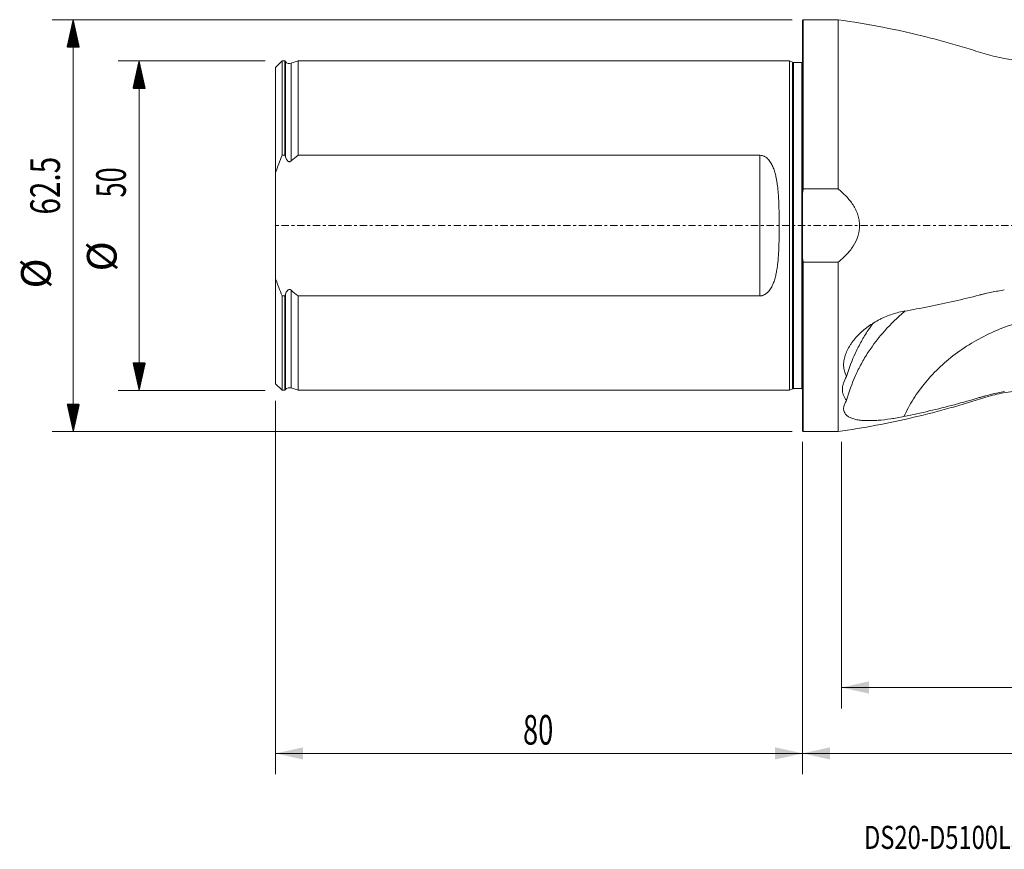
# Model space of a CAD drawing. Units: millimetres. Extents: x -119 to 275, y -95 to 31.
# Drawn here: x -119 to 31, y -95 to 31 of the extents above; entities that cross this region are included whole.
import ezdxf

# ---------------------------------------------------------------- set-up
doc = ezdxf.new("R2010")
doc.units = ezdxf.units.MM
doc.linetypes.add('CENTER', pattern=[47.5, 22, -8.5, 8.5, -8.5])
for name, color, linetype in [('1', 4, 'Continuous'), ('2', 7, 'Continuous'), ('SK1', 4, 'Continuous'), ('SK2', 7, 'Continuous'), ('SK4', 2, 'CENTER'), ('SK6', 5, 'Continuous')]:
    doc.layers.add(name, color=color, linetype=linetype)
doc.styles.add('iso_b_vert', font='simplex.shx')
doc.dimstyles.get("Standard").update_dxf_attribs({"dimtxt": 0.18, "dimasz": 0.18, "dimexe": 0.18, "dimexo": 0.0625, "dimgap": 0.09, "dimtad": 1, "dimzin": 0, "dimdsep": 52, "dimtxsty": 'Standard', "dimcen": 0.09, "dimadec": 0, "dimazin": 0, "dimtfac": 1, "dimtdec": 4, "dimtofl": 0, "dimtmove": 0, "dimatfit": 3, "dimfxl": 1, "dimtolj": 1, "dimtzin": 0, "dimarcsym": 0})

# ---------------------------------------------------------------- blocks, each defined once
blk = doc.blocks.new('_U0')
at = {"layer": '2', "lineweight": 13}
for p, q in [((245, -27.0875), (245, -83.275)), ((0, -32.8375), (0, -83.275)), ((0, -80.1), (245, -80.1))]:
    blk.add_line(p, q, dxfattribs=at)
at = {"layer": '2', "lineweight": 18}
for points in [[(0, -80.1), (4.174997, -79.174425), (4.175003, -81.025575)], [(245, -80.1), (240.825003, -81.025575), (240.824997, -79.174425)]]:
    blk.add_solid(points, dxfattribs=at)
at = {"layer": '2', "lineweight": 18, "insert": (118.132472, -78.772328), "char_height": 4.5, "attachment_point": 7, "line_spacing_factor": 1.084337, "style": 'iso_b_vert'}
blk.add_mtext('\\W0.7541;245', dxfattribs=at)
blk = doc.blocks.new('_U1')
at = {"layer": 'SK2', "lineweight": 13}
for p, q in [((-80, -26.5875), (-80, -83.275)), ((0, -32.8375), (0, -83.275)), ((-80, -80.1), (0, -80.1))]:
    blk.add_line(p, q, dxfattribs=at)
at = {"layer": 'SK2', "lineweight": 18}
for points in [[(-80, -80.1), (-75.825003, -79.174425), (-75.824997, -81.025575)], [(0, -80.1), (-4.174997, -81.025575), (-4.175003, -79.174425)]]:
    blk.add_solid(points, dxfattribs=at)
at = {"layer": 'SK2', "lineweight": 18, "insert": (-42.449242, -78.772328), "char_height": 4.5, "attachment_point": 7, "line_spacing_factor": 1.084337, "style": 'iso_b_vert'}
blk.add_mtext('\\W0.6740;80', dxfattribs=at)
blk = doc.blocks.new('_U2')
at = {"layer": 'SK2', "lineweight": 13}
for p, q in [((245, -27.0875), (245, -73.275)), ((5.8761, -32.8375), (5.8761, -73.275)), ((245, -70.1), (5.8761, -70.1))]:
    blk.add_line(p, q, dxfattribs=at)
at = {"layer": 'SK2', "lineweight": 18}
for points in [[(5.8761, -70.1), (10.051097, -69.174425), (10.051103, -71.025575)], [(245, -70.1), (240.825003, -71.025575), (240.824997, -69.174425)]]:
    blk.add_solid(points, dxfattribs=at)
at = {"layer": 'SK2', "lineweight": 18, "insert": (119.276909, -68.772328), "char_height": 4.5, "attachment_point": 7, "line_spacing_factor": 1.084337, "style": 'iso_b_vert'}
blk.add_mtext('\\W0.7373;239.1', dxfattribs=at)

msp = doc.modelspace()

# ---------------------------------------------------------------- hatches: boundary and pattern name
at = {"layer": 'SK2', "lineweight": 13}
h = msp.add_hatch(dxfattribs=at)
h.set_pattern_fill('ANSI31', color=256, scale=0.0062, style=0)
h.paths.add_polyline_path([(-110.725, 31.25), (-109.799, 27.075), (-111.651, 27.075)])
h = msp.add_hatch(dxfattribs=at)
h.set_pattern_fill('ANSI31', color=256, scale=0.0062, style=0)
h.paths.add_polyline_path([(-100.725, 25), (-99.799, 20.825), (-101.651, 20.825)])
h = msp.add_hatch(dxfattribs=at)
h.set_pattern_fill('ANSI31', color=256, scale=0.0062, style=0)
h.paths.add_polyline_path([(-100.725, -25), (-101.651, -20.825), (-99.799, -20.825)])
h = msp.add_hatch(dxfattribs=at)
h.set_pattern_fill('ANSI31', color=256, scale=0.0062, style=0)
h.paths.add_polyline_path([(-110.725, -31.25), (-111.651, -27.075), (-109.799, -27.075)])

# ---------------------------------------------------------------- linework, layer by layer
at = {"layer": '1', "lineweight": 13}
for p, q in [((0.1, 31.25), (0, 31.15)), ((0, 31.15), (0, 4.976)), ((0.1, 31.25), (0.1, 5.568)), ((5.376, 31.25), (0.1, 31.25)), ((5.376, 31.25), (5.376, 5.568)), ((0, -4.976), (0, 4.976)), ((0.1, 5.568), (5.376, 5.568)), ((0, -31.15), (0, -4.976)), ((0.1, -31.25), (0.1, -5.568)), ((5.376, -5.568), (0.1, -5.568)), ((5.376, -5.568), (5.376, -31.25)), ((0, -31.15), (0.1, -31.25)), ((0.1, -31.25), (5.376, -31.25))]:
    msp.add_line(p, q, dxfattribs=at)
for points, knots in [([(36, 24.862), (35.022, 24.863), (33.075, 24.961), (30.173, 25.394), (27.339, 26.142), (24.563, 27.063), (21.747, 27.862), (17.637, 28.952), (12.19, 30.167), (7.655, 30.93), (5.376, 31.25)], [0, 0, 0, 0, 0.0932181, 0.1866983, 0.2799728, 0.3732111, 0.4665452, 0.5599256, 0.7800592, 1, 1, 1, 1]), ([(5.376, -5.568), (5.815, -5.222), (6.229, -4.852), (6.803, -4.248), (6.987, -4.039), (7.335, -3.601), (7.498, -3.376), (7.945, -2.677), (8.191, -2.183), (8.408, -1.516), (8.446, -1.381), (8.512, -1.111), (8.54, -0.974), (8.608, -0.564), (8.631, -0.287), (8.631, 0.133), (8.626, 0.274), (8.603, 0.552), (8.587, 0.691), (8.52, 1.102), (8.454, 1.371), (8.325, 1.77), (8.277, 1.902), (8.173, 2.162), (8.116, 2.289), (7.935, 2.664), (7.799, 2.905), (7.5, 3.372), (7.338, 3.598), (6.99, 4.036), (6.805, 4.246), (6.23, 4.851), (5.815, 5.222), (5.376, 5.568)], [0, 0, 0, 0, 0.125, 0.125, 0.1875, 0.1875, 0.25, 0.25, 0.375, 0.375, 0.40625, 0.40625, 0.4375, 0.4375, 0.5, 0.5, 0.53125, 0.53125, 0.5625, 0.5625, 0.625, 0.625, 0.65625, 0.65625, 0.6875, 0.6875, 0.75, 0.75, 0.8125, 0.8125, 0.875, 0.875, 1, 1, 1, 1]), ([(30.61, -9.769), (29.965, -9.866), (29.325, -9.981), (28.372, -10.177), (28.056, -10.247), (27.584, -10.358), (27.427, -10.396), (27.113, -10.474), (26.956, -10.515), (25.547, -10.875), (24.29, -11.178), (20.501, -12.039), (17.952, -12.549), (15.38, -12.996)], [0, 0, 0, 0, 0.125, 0.125, 0.1875, 0.1875, 0.21875, 0.21875, 0.25, 0.25, 0.5, 0.5, 1, 1, 1, 1]), ([(15.38, -12.996), (14.698, -13.114), (14.031, -13.291), (13.053, -13.633), (12.731, -13.76), (12.253, -13.971), (12.094, -14.044), (11.78, -14.198), (11.625, -14.277), (10.86, -14.688), (10.283, -15.058), (9.606, -15.572), (9.472, -15.678), (9.21, -15.894), (9.081, -16.006), (8.704, -16.346), (8.467, -16.579), (8.021, -17.06), (7.812, -17.307), (7.522, -17.687), (7.429, -17.816), (7.252, -18.077), (7.167, -18.209), (6.929, -18.606), (6.791, -18.871), (6.556, -19.404), (6.459, -19.67), (6.348, -20.072), (6.317, -20.206), (6.266, -20.474), (6.247, -20.607), (6.208, -21), (6.207, -21.254), (6.255, -21.749), (6.305, -21.99), (6.454, -22.455), (6.553, -22.676), (6.676, -22.884)], [0, 0, 0, 0, 0.125, 0.125, 0.1875, 0.1875, 0.21875, 0.21875, 0.25, 0.25, 0.375, 0.375, 0.40625, 0.40625, 0.4375, 0.4375, 0.5, 0.5, 0.5625, 0.5625, 0.59375, 0.59375, 0.625, 0.625, 0.6875, 0.6875, 0.75, 0.75, 0.78125, 0.78125, 0.8125, 0.8125, 0.875, 0.875, 0.9375, 0.9375, 1, 1, 1, 1]), ([(15.564, -12.949), (15.534, -12.974), (15.504, -12.999), (14.377, -13.948), (13.371, -14.928), (11.531, -16.994), (10.697, -18.079), (9.767, -19.504), (9.586, -19.793), (9.237, -20.376), (9.069, -20.67), (8.585, -21.558), (8.288, -22.158), (7.472, -23.98), (7.027, -25.224), (6.676, -26.496)], [0, 0, 0, 0, 0.0067347, 0.0067347, 0.2550511, 0.2550511, 0.5033674, 0.5033674, 0.5654465, 0.5654465, 0.6275255, 0.6275255, 0.7516837, 0.7516837, 1, 1, 1, 1]), ([(6.676, -22.884), (7.027, -21.671), (7.472, -20.48), (8.288, -18.726), (8.585, -18.147), (9.07, -17.287), (9.238, -17.001), (9.587, -16.435), (9.767, -16.155), (10.195, -15.517), (10.447, -15.16), (10.709, -14.809)], [0, 0, 0, 0, 0.4298523, 0.4298523, 0.6447785, 0.6447785, 0.7522415, 0.7522415, 0.8597046, 0.8597046, 1, 1, 1, 1]), ([(36.005, -13.876), (33.776, -14.327), (31.556, -15.005), (28.381, -16.361), (27.349, -16.871), (25.359, -17.996), (24.4, -18.612), (22.58, -19.938), (21.717, -20.648), (20.109, -22.149), (18.617, -23.731), (17.378, -25.435), (16.275, -27.179), (15.792, -28.071), (15.38, -28.974)], [0, 0, 0, 0, 0.25, 0.25, 0.375, 0.375, 0.5, 0.5, 0.625, 0.625, 0.75, 0.875, 0.875, 1, 1, 1, 1]), ([(6.676, -22.884), (6.467, -23.228), (6.307, -23.568), (6.171, -23.989), (6.146, -24.073), (6.105, -24.24), (6.087, -24.323), (6.045, -24.568), (6.032, -24.727), (6.031, -25.037), (6.045, -25.187), (6.086, -25.406), (6.103, -25.478), (6.145, -25.62), (6.169, -25.69), (6.306, -26.03), (6.467, -26.275), (6.676, -26.496)], [0, 0, 0, 0, 0.25, 0.25, 0.3125, 0.3125, 0.375, 0.375, 0.5, 0.5, 0.625, 0.625, 0.6875, 0.6875, 0.75, 0.75, 1, 1, 1, 1]), ([(5.376, -31.25), (7.309, -30.978), (11.16, -30.347), (16.892, -29.141), (21.562, -27.925), (25.202, -26.866), (27.818, -25.989), (30.504, -25.338), (33.242, -24.949), (35.078, -24.863), (36, -24.863)], [0, 0, 0, 0, 0.1865978, 0.3733689, 0.5601204, 0.6481043, 0.7359768, 0.8239798, 0.9121182, 1, 1, 1, 1]), ([(15.38, -28.974), (17.956, -28.449), (20.508, -27.851), (24.3, -26.841), (25.558, -26.485), (26.968, -26.062), (27.125, -26.015), (27.439, -25.923), (27.91, -25.79), (28.385, -25.667), (29.337, -25.437), (29.977, -25.304), (30.622, -25.19)], [0, 0, 0, 0, 0.5, 0.5, 0.75, 0.75, 0.78125, 0.78125, 0.8125, 0.875, 0.875, 1, 1, 1, 1]), ([(6.676, -26.496), (6.554, -26.682), (6.456, -26.864), (6.308, -27.217), (6.258, -27.388), (6.22, -27.637), (6.214, -27.718), (6.214, -27.875), (6.221, -27.951), (6.258, -28.171), (6.308, -28.309), (6.418, -28.501), (6.461, -28.563), (6.557, -28.681), (6.611, -28.737), (6.788, -28.896), (6.926, -28.99), (7.242, -29.159), (7.42, -29.233), (7.807, -29.359), (8.015, -29.411), (8.461, -29.496), (8.699, -29.529), (9.201, -29.577), (9.463, -29.592), (10.005, -29.605), (10.285, -29.603), (10.72, -29.589), (10.867, -29.583), (11.166, -29.566), (11.318, -29.556), (12.085, -29.497), (12.718, -29.424), (13.697, -29.28), (14.028, -29.226), (14.7, -29.108), (15.04, -29.043), (15.38, -28.974)], [0, 0, 0, 0, 0.0625, 0.0625, 0.125, 0.125, 0.15625, 0.15625, 0.1875, 0.1875, 0.25, 0.25, 0.28125, 0.28125, 0.3125, 0.3125, 0.375, 0.375, 0.4375, 0.4375, 0.5, 0.5, 0.5625, 0.5625, 0.625, 0.625, 0.6875, 0.6875, 0.71875, 0.71875, 0.75, 0.75, 0.875, 0.875, 0.9375, 0.9375, 1, 1, 1, 1])]:
    msp.add_open_spline(points, degree=3, knots=knots, dxfattribs=at)
for points in [[(0, 4.976), (0.032, 5.174), (0.065, 5.371), (0.1, 5.568)], [(0.1, -5.568), (0.065, -5.371), (0.032, -5.173), (0, -4.976)]]:
    msp.add_open_spline(points, degree=3, dxfattribs=at)
at = {"layer": '1', "lineweight": 18}
msp.add_point((0, 0), dxfattribs=at)
at = {"layer": 'SK1', "lineweight": 13}
for p, q in [((-79, 24.996), (-80, 23.996)), ((-80, 8.054), (-80, 23.996)), ((-79, 10.67), (-79, 24.996)), ((-78.6, 24.996), (-79, 24.996)), ((-78.6, 10.67), (-78.6, 24.996)), ((-78.516, 24.893), (-78.6, 24.996)), ((-78.516, 24.893), (-78.516, 10.426)), ((-76.6, 24.996), (-77.634, 24.64)), ((-77.634, 24.64), (-77.634, 9.807)), ((-76.6, 24.996), (-76.6, 10.67)), ((-2, 24.996), (-76.6, 24.996)), ((-2, -24.996), (-2, 24.996)), ((-1.544, 24.783), (-2, 24.996)), ((-1.544, -24.783), (-1.544, 24.783)), ((-1.375, -24.746), (-1.375, 24.746)), ((-0.15, 24.746), (-1.375, 24.746)), ((-0.15, -24.746), (-0.15, 24.746)), ((-79, 10.67), (-78.6, 10.67)), ((-76.6, 10.67), (-6.5, 10.67)), ((-6.5, -10.67), (-6.5, 10.67)), ((-80, 8.054), (-80, -8.054)), ((-80, -23.996), (-80, -8.054)), ((-78.516, -10.426), (-78.516, -24.893)), ((-77.634, -9.807), (-77.634, -24.64)), ((-78.6, -10.67), (-79, -10.67)), ((-79, -24.996), (-79, -10.67)), ((-78.6, -24.996), (-78.6, -10.67)), ((-76.6, -10.67), (-76.6, -24.996)), ((-6.5, -10.67), (-76.6, -10.67)), ((-80, -23.996), (-79, -24.996)), ((-79, -24.996), (-78.6, -24.996)), ((-78.6, -24.996), (-78.516, -24.893)), ((-77.634, -24.64), (-76.6, -24.996)), ((-76.6, -24.996), (-2, -24.996)), ((-2, -24.996), (-1.544, -24.783)), ((-1.375, -24.746), (-0.15, -24.746))]:
    msp.add_line(p, q, dxfattribs=at)
for centre, radius, start, end in [((-77.895, 25.396), 0.8, 219, 289.018), ((-1.375, 25.146), 0.4, 245, 270), ((-0.15, 25.146), 0.4, 270, 292.02431), ((-77.895, -25.396), 0.8, 70.982, 141), ((-1.375, -25.146), 0.4, 90, 115), ((-0.15, -25.146), 0.4, 67.97569, 90)]:
    msp.add_arc(centre, radius, start, end, dxfattribs=at)
for points, knots in [([(-80, 8.054), (-79.852, 8.496), (-79.694, 8.935), (-79.359, 9.809), (-79.183, 10.242), (-79, 10.67)], [0, 0, 0, 0, 0.5, 0.5, 1, 1, 1, 1]), ([(-6.5, 10.67), (-6.37, 10.67), (-6.244, 10.653), (-6.06, 10.603), (-5.999, 10.582), (-5.882, 10.535), (-5.826, 10.508), (-5.661, 10.418), (-5.557, 10.347), (-5.367, 10.191), (-5.28, 10.107), (-5.117, 9.927), (-5.041, 9.831), (-4.9, 9.635), (-4.836, 9.534), (-4.656, 9.223), (-4.553, 9.007), (-4.418, 8.672), (-4.375, 8.559), (-4.297, 8.331), (-4.26, 8.217), (-4.159, 7.871), (-4.1, 7.638), (-3.946, 6.933), (-3.87, 6.454), (-3.782, 5.725), (-3.756, 5.48), (-3.712, 4.987), (-3.693, 4.739), (-3.644, 3.994), (-3.622, 3.498), (-3.589, 2.502), (-3.579, 2.004), (-3.565, 1.006), (-3.562, 0.506), (-3.562, -0.495), (-3.565, -0.996), (-3.575, -1.749), (-3.58, -2), (-3.591, -2.502), (-3.597, -2.754), (-3.622, -3.507), (-3.645, -4.006), (-3.71, -4.996), (-3.753, -5.487), (-3.842, -6.217), (-3.876, -6.46), (-3.955, -6.942), (-4, -7.182), (-4.104, -7.655), (-4.163, -7.889), (-4.301, -8.351), (-4.379, -8.578), (-4.559, -9.019), (-4.661, -9.233), (-4.901, -9.645), (-5.04, -9.844), (-5.244, -10.067), (-5.287, -10.111), (-5.375, -10.195), (-5.421, -10.236), (-5.564, -10.351), (-5.664, -10.42), (-5.882, -10.538), (-6, -10.587), (-6.183, -10.636), (-6.245, -10.649), (-6.371, -10.666), (-6.436, -10.67), (-6.5, -10.67)], [0, 0, 0, 0, 0.015625, 0.015625, 0.0234375, 0.0234375, 0.03125, 0.03125, 0.046875, 0.046875, 0.0625, 0.0625, 0.078125, 0.078125, 0.09375, 0.09375, 0.125, 0.125, 0.140625, 0.140625, 0.15625, 0.15625, 0.1875, 0.1875, 0.25, 0.25, 0.28125, 0.28125, 0.3125, 0.3125, 0.375, 0.375, 0.4375, 0.4375, 0.5, 0.5, 0.5625, 0.5625, 0.59375, 0.59375, 0.625, 0.625, 0.6875, 0.6875, 0.75, 0.75, 0.78125, 0.78125, 0.8125, 0.8125, 0.84375, 0.84375, 0.875, 0.875, 0.90625, 0.90625, 0.9375, 0.9375, 0.9453125, 0.9453125, 0.953125, 0.953125, 0.96875, 0.96875, 0.984375, 0.984375, 0.9921875, 0.9921875, 1, 1, 1, 1]), ([(-78.516, 10.426), (-78.482, 10.324), (-78.441, 10.224), (-78.367, 10.079), (-78.339, 10.032), (-78.279, 9.942), (-78.247, 9.899), (-78.173, 9.82), (-78.131, 9.783), (-78.061, 9.74), (-78.037, 9.728), (-77.986, 9.709), (-77.96, 9.702), (-77.878, 9.692), (-77.823, 9.7), (-77.721, 9.741), (-77.675, 9.771), (-77.634, 9.807)], [0, 0, 0, 0, 0.25, 0.25, 0.375, 0.375, 0.5, 0.5, 0.625, 0.625, 0.6875, 0.6875, 0.75, 0.75, 0.875, 0.875, 1, 1, 1, 1]), ([(-77.634, -9.807), (-77.675, -9.771), (-77.721, -9.741), (-77.822, -9.701), (-77.877, -9.692), (-77.986, -9.705), (-78.038, -9.726), (-78.13, -9.783), (-78.172, -9.819), (-78.283, -9.937), (-78.341, -10.03), (-78.441, -10.223), (-78.482, -10.324), (-78.516, -10.426)], [0, 0, 0, 0, 0.125, 0.125, 0.25, 0.25, 0.375, 0.375, 0.5, 0.5, 0.75, 0.75, 1, 1, 1, 1])]:
    msp.add_open_spline(points, degree=3, knots=knots, dxfattribs=at)
for points in [[(-78.6, 10.67), (-78.572, 10.589), (-78.544, 10.507), (-78.516, 10.426)], [(-77.634, 9.807), (-77.294, 10.101), (-76.949, 10.389), (-76.6, 10.67)], [(-79, -10.67), (-79.366, -9.812), (-79.702, -8.941), (-80, -8.054)], [(-78.516, -10.426), (-78.544, -10.507), (-78.572, -10.589), (-78.6, -10.67)], [(-76.6, -10.67), (-76.949, -10.389), (-77.294, -10.101), (-77.634, -9.807)]]:
    msp.add_open_spline(points, degree=3, dxfattribs=at)
at = {"layer": 'SK2', "lineweight": 13}
for p, q in [((-1.587, 31.25), (-113.9, 31.25)), ((-110.725, -31.25), (-110.725, 31.25)), ((-81.588, 25), (-103.9, 25)), ((-100.725, 25), (-100.725, -25)), ((-81.588, -25), (-103.9, -25)), ((-1.587, -31.25), (-113.9, -31.25))]:
    msp.add_line(p, q, dxfattribs=at)
at = {"layer": 'SK4', "lineweight": 13, "ltscale": 0.05}
msp.add_line((245, 0), (-80, 0), dxfattribs=at)

# ---------------------------------------------------------------- texts
at = {"layer": 'SK2', "lineweight": 18, "char_height": 4.5, "attachment_point": 7, "rotation": 90, "line_spacing_factor": 1.084337, "style": 'iso_b_vert'}
for s, insert in [('\\W0.7346;62.5', (-112.737, 1.673)), ('\\W0.6740;50', (-102.737, 4.265)), ('%%c', (-102.737, -6.949)), ('%%c', (-112.737, -9.542))]:
    msp.add_mtext(s, dxfattribs=dict(at, insert=insert))
at = {"layer": 'SK6', "lineweight": 18, "insert": (9.309, -94.593), "char_height": 3.5, "attachment_point": 7, "line_spacing_factor": 1.084337, "style": 'iso_b_vert'}
msp.add_mtext('\\W0.7540;DS20-D5100L50-04', dxfattribs=at)

# ---------------------------------------------------------------- dimensions: what is measured, and where the dimension line sits
at = {"layer": '2', "lineweight": 18}
dim = msp.add_linear_dim(base=(245, -80.1), p1=(0, -31.25), p2=(245, -25.5), dimstyle='Standard', override={"dimtxt": 4.5, "dimasz": 4.175, "dimexe": 3.175, "dimexo": 1.5875, "dimgap": 2.25, "dimtad": 1, "dimtih": 1, "dimtoh": 0, "dimdec": 1, "dimlfac": 1, "dimzin": 8, "dimdsep": 46, "dimlunit": 2, "dimpost": '<>', "dimtxsty": 'iso_b_vert', "dimsah": 1, "dimse1": 0, "dimse2": 0, "dimsd1": 0, "dimsd2": 0, "dimclrd": 9, "dimclre": 150, "dimclrt": 43, "dimtol": 0, "dimtm": -0.1, "dimtfac": 0.777778, "dimtdec": 2, "dimtofl": 1, "dimtmove": 0, "dimtzin": 8, "dimlwd": 13, "dimlwe": 13}, dxfattribs=at)
dim.commit()
dim.dimension.update_dxf_attribs({"geometry": '_U0', "text_midpoint": (122.5, -80.1)})
at = {"layer": 'SK2', "lineweight": 18}
for base, p1, p2, picture, middle in [((0, -80.1), (-80, -25), (0, -31.25), '_U1', (-40, -80.1)), ((5.876, -70.1), (245, -25.5), (5.876, -31.25), '_U2', (125.438, -70.1))]:
    dim = msp.add_linear_dim(base=base, p1=p1, p2=p2, dimstyle='Standard', override={"dimtxt": 4.5, "dimasz": 4.175, "dimexe": 3.175, "dimexo": 1.5875, "dimgap": 2.25, "dimtad": 1, "dimtih": 1, "dimtoh": 0, "dimdec": 1, "dimlfac": 1, "dimzin": 8, "dimdsep": 46, "dimlunit": 2, "dimpost": '<>', "dimtxsty": 'iso_b_vert', "dimsah": 1, "dimse1": 0, "dimse2": 0, "dimsd1": 0, "dimsd2": 0, "dimclrd": 9, "dimclre": 150, "dimclrt": 43, "dimtol": 0, "dimtm": -0.1, "dimtfac": 0.777778, "dimtdec": 2, "dimtofl": 1, "dimtmove": 0, "dimtzin": 8, "dimlwd": 13, "dimlwe": 13}, dxfattribs=at)
    dim.commit()
    dim.dimension.update_dxf_attribs({"geometry": picture, "text_midpoint": middle})

doc.saveas('drawing.dxf')
